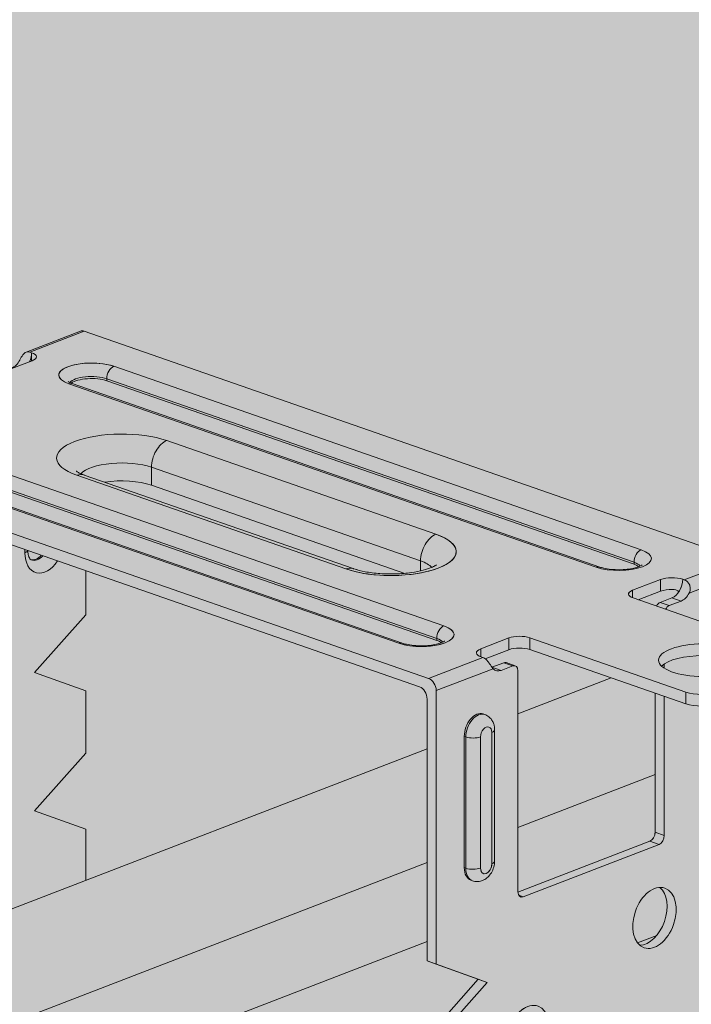
# Model space of a CAD drawing. Units: metres. Extents: x 1667 to 3932, y -471 to 5885.
# Drawn here: x 2201 to 2246, y 2212 to 2278 of the extents above; entities that cross this region are included whole.
import ezdxf

# ---------------------------------------------------------------- set-up
doc = ezdxf.new("R2010")
doc.units = ezdxf.units.M
doc.layers.add('Rigips Profile 2', color=5, linetype='Continuous')
doc.layers.add('Rigips Schr Profile Abhänger', color=7, linetype='Continuous', lineweight=0, true_color=0x84b3c8)
doc.layers.add('Rigips Schr Profile PS', color=7, linetype='Continuous', true_color=0xd5e5ec)
doc.layers.add('Rigips Schr RB FH', color=7, linetype='Continuous', true_color=0xdedede)

# ---------------------------------------------------------------- blocks, each defined once
blk = doc.blocks.new('Perspektive')
at = {"layer": 'Rigips Profile 2', "linetype": 'Continuous', "lineweight": 0, "extrusion": (-5.55112e-17, 0.930502, 0.366287)}
for p, q in [((-268.841, 978.663), (-272.494, 977.254)), ((-272.24, 977.254), (-268.589, 978.661)), ((-224.516, 963.323), (-268.589, 978.661)), ((-272.24, 977.254), (-272.133, 977.217)), ((-272.133, 976.658), (-272.133, 977.217)), ((-272.095, 976.673), (-273.989, 975.943)), ((-231.064, 963.935), (-266.587, 976.297)), ((-269.618, 975.129), (-234.095, 962.766)), ((-233.864, 962.776), (-269.388, 975.138)), ((-267.069, 975.46), (-231.546, 963.097)), ((-267.069, 975.323), (-267.069, 975.46)), ((-231.546, 962.961), (-267.069, 975.323)), ((-244.358, 958.81), (-279.881, 971.172)), ((-244.895, 964.984), (-263.019, 971.291)), ((-289.459, 970.615), (-245.386, 955.277)), ((-282.911, 970.004), (-247.388, 957.641)), ((-247.158, 957.651), (-282.681, 970.013)), ((-280.363, 970.335), (-244.84, 957.972)), ((-244.84, 957.836), (-280.363, 970.198)), ((-246, 954.703), (-288.845, 969.613)), ((-264.052, 969.497), (-245.928, 963.19)), ((-264.052, 968.287), (-264.052, 969.497)), ((-269.08, 968.954), (-250.956, 962.647)), ((-250.463, 962.668), (-268.587, 968.975)), ((-264.052, 968.287), (-246.992, 962.35)), ((-272.581, 963.953), (-272.581, 963.738)), ((-245.928, 962.515), (-245.928, 963.19)), ((-224.516, 963.323), (-228.166, 961.916)), ((-268.483, 959.549), (-268.483, 962.527)), ((-231.546, 962.961), (-231.546, 963.097)), ((-227.843, 961.017), (-224.008, 962.495)), ((-231.652, 961.209), (-229.757, 961.939)), ((-229.757, 961.151), (-229.757, 961.939)), ((-228.273, 961.953), (-228.166, 961.916)), ((-231.652, 960.704), (-231.652, 961.209)), ((-229.757, 961.151), (-231.266, 960.569)), ((-221.103, 957.033), (-231.615, 960.691)), ((-229.788, 960.392), (-228.996, 960.697)), ((-228.382, 960.483), (-229.174, 960.178)), ((-228.996, 960.697), (-228.382, 960.483)), ((-229.788, 960.392), (-229.174, 960.178)), ((-268.483, 959.549), (-271.927, 955.662)), ((-244.84, 957.836), (-244.84, 957.972)), ((-241.88, 957.265), (-239.986, 957.996)), ((-239.986, 957.207), (-239.986, 957.996)), ((-238.572, 957.221), (-238.572, 958.009)), ((-238.572, 958.009), (-228.06, 954.351)), ((-241.88, 956.736), (-241.88, 957.265)), ((-239.986, 957.207), (-241.574, 956.595)), ((-228.06, 953.562), (-238.572, 957.221)), ((-241.736, 956.685), (-245.386, 955.277)), ((-241.736, 956.685), (-241.842, 956.722)), ((-244.879, 954.449), (-241.044, 955.928)), ((-241.119, 956.023), (-240.327, 956.329)), ((-241.119, 956.023), (-240.505, 955.81)), ((-239.713, 956.115), (-240.505, 955.81)), ((-240.327, 956.329), (-239.713, 956.115)), ((-239.548, 956.122), (-240.162, 956.336)), ((-229.519, 956.248), (-229.519, 955.962)), ((-271.927, 955.662), (-268.483, 954.431)), ((-239.368, 940.895), (-239.368, 955.783)), ((-233.095, 955.315), (-239.368, 952.896)), ((-268.483, 954.431), (-268.483, 950.244)), ((-245.493, 936.239), (-245.493, 953.875)), ((-244.879, 936.025), (-244.879, 954.449)), ((-230.133, 944.906), (-230.133, 954.284)), ((-229.519, 954.07), (-229.519, 944.692)), ((-228.06, 953.562), (-228.06, 954.351)), ((-241.606, 952.84), (-241.713, 952.877)), ((-242.984, 951.364), (-242.878, 951.327)), ((-242.984, 942.525), (-242.984, 951.364)), ((-242.878, 951.327), (-242.878, 942.488)), ((-241.888, 942.497), (-241.888, 951.337)), ((-241.131, 951.629), (-241.131, 942.789)), ((-240.938, 942.966), (-240.938, 951.805)), ((-245.493, 950.535), (-390.871, 894.488)), ((-268.483, 950.244), (-271.927, 946.357)), ((-239.368, 945.23), (-230.133, 948.791)), ((-271.927, 946.357), (-268.483, 945.126)), ((-268.483, 945.126), (-268.483, 941.672)), ((-230.133, 944.906), (-229.519, 944.692)), ((-239.368, 940.88), (-230.477, 944.308)), ((-229.863, 944.094), (-239.024, 940.562)), ((-230.477, 944.308), (-229.863, 944.094)), ((-386.34, 888.569), (-245.493, 942.869)), ((-242.984, 942.525), (-242.878, 942.488)), ((-242.428, 941.639), (-242.534, 941.676)), ((-239.313, 940.663), (-239.024, 940.562)), ((-230.023, 937.958), (-231.316, 937.459)), ((-245.493, 937.547), (-272.225, 927.241)), ((-245.493, 936.239), (-244.879, 936.025)), ((-245.493, 936.239), (-242.049, 935.008)), ((-244.879, 936.025), (-241.435, 934.794)), ((-242.049, 935.008), (-245.493, 931.121)), ((-241.435, 934.794), (-244.879, 930.907)), ((-242.049, 935.008), (-241.435, 934.794))]:
    blk.add_line(p, q, dxfattribs=at)
at = {"layer": 'Rigips Profile 2', "linetype": 'Continuous', "lineweight": 0}
for centre, major_axis, ratio, start_param, end_param in [((-268.589, 978.01), (-0.252, 0.653), 0.674579, 5.763983, 6.283185), ((-272.856, 976.938), (0.345, 0.992), 0.640919, 4.601495, 5.209831), ((-272.856, 976.938), (-1.05, 0), 0.366287, 2.381776, 3.952573), ((-268.102, 975.713), (-2.2, 0), 0.366287, 3.952573, 7.094165), ((-266.587, 975.646), (0.23, 0.661), 0.640919, 0.497442, 2.068239), ((-269.618, 974.477), (0.23, 0.661), 0.640919, 0, 0.497442), ((-268.102, 975.061), (-1.5, 0), 0.366287, 3.952573, 6.019456), ((-268.102, 974.925), (1.5, 0), 0.366287, 0.81098, 2.693154), ((-266.05, 970.123), (-4.4, 0), 0.366287, 3.952573, 7.094165), ((-263.019, 969.895), (0.493, 1.417), 0.640919, 0.497442, 2.068239), ((-266.05, 968.727), (-2.9, 0), 0.366287, 3.952573, 5.96535), ((-269.08, 967.559), (0.493, 1.417), 0.640919, 0, 0.497442), ((-266.05, 967.517), (2.9, 0), 0.366287, 0.81098, 1.978657), ((-247.926, 963.815), (4.4, 0), 0.366287, 3.952573, 7.094165), ((-244.895, 963.588), (0.493, 1.417), 0.640919, 0.497442, 2.068239), ((-273.088, 963.914), (0.7, 0), 0.366287, 5.523369, 6.17754), ((-232.579, 963.35), (2.2, 0), 0.366287, 3.952573, 7.094165), ((-231.064, 963.283), (0.23, 0.661), 0.640919, 0.497442, 2.068239), ((-271.238, 964.256), (-0.641, -1.842), 0.640919, 5.209831, 7.471799), ((-271.852, 964.469), (0.411, 1.181), 0.640919, 3.238048, 4.091454), ((-271.745, 964.432), (-0.411, -1.181), 0.640919, 0, 0.949861), ((-247.926, 962.42), (2.9, 0), 0.366287, 0.317835, 0.81098), ((-250.956, 961.251), (0.493, 1.417), 0.640919, 0, 0.497442), ((-234.095, 962.115), (0.23, 0.661), 0.640919, 0, 0.497442), ((-232.579, 962.699), (1.5, 0), 0.366287, 0.263729, 0.81098), ((-232.579, 962.562), (1.5, 0), 0.366287, 0.448439, 0.81098), ((-228.996, 961.674), (-1.05, 0), 0.366287, 3.952573, 5.523369), ((-228.996, 961.674), (-0.345, -0.992), 0.640919, 0.497442, 2.068239), ((-230.927, 960.956), (-1, 0), 0.366287, 5.523369, 7.094165), ((-228.996, 960.886), (1.05, 0), 0.366287, 1.540708, 2.381776), ((-228.382, 961.46), (0.345, 0.992), 0.640919, 3.639035, 4.480104), ((-229.788, 959.926), (0.164, 0.472), 0.640919, 0.497442, 1.325375), ((-229.174, 959.713), (-0.164, -0.472), 0.640919, 3.639035, 4.466968), ((-245.873, 958.225), (2.2, 0), 0.366287, 3.952573, 7.094165), ((-244.358, 958.158), (0.23, 0.661), 0.640919, 0.497442, 2.068239), ((-245.873, 957.574), (1.5, 0), 0.366287, 0.263729, 0.81098), ((-245.873, 957.437), (-1.5, 0), 0.366287, 3.590031, 3.952573), ((-239.261, 957.743), (-1, 0), 0.366287, 3.952573, 5.523369), ((-247.388, 956.99), (0.23, 0.661), 0.640919, 0, 0.497442), ((-241.119, 957), (-1.05, 0), 0.366287, 5.523369, 7.094165), ((-239.261, 956.955), (1, 0), 0.366287, 0.81098, 2.381776), ((-226.902, 955.711), (3, 0), 0.366287, 0.366783, 2.774809), ((-241.119, 957), (-0.345, -0.992), 0.640919, 0.496549, 0.497442), ((-240.505, 956.787), (0.345, 0.992), 0.640919, 2.797966, 3.639035), ((-240.327, 955.864), (0.164, 0.472), 0.640919, 0, 0.497442), ((-239.713, 955.65), (-0.164, -0.472), 0.640919, 2.068239, 3.639035), ((-245.386, 954.626), (0.252, -0.653), 0.674579, 1.051594, 2.62239), ((-246, 954.051), (-0.252, 0.653), 0.674579, 4.193187, 5.763983), ((-227.027, 954.749), (1.5, 0), 0.366287, 3.952573, 5.523369), ((-227.027, 953.961), (-1.5, 0), 0.366287, 0.81098, 2.381776), ((-242.123, 951.696), (0.411, 1.181), 0.640919, 0, 2.068239), ((-242.017, 951.659), (0.411, 1.181), 0.640919, 0, 2.068239), ((-241.509, 951.483), (0.181, 0.519), 0.640919, 5.209831, 8.351424), ((-242.396, 951.513), (0.7, 0), 0.366287, 3.952573, 5.523369), ((-241.638, 951.805), (0.7, 0), 0.366287, 5.523369, 6.283185), ((-230.477, 944.773), (-0.164, -0.472), 0.640919, 0.497442, 2.068239), ((-229.863, 944.559), (0.164, 0.472), 0.640919, 3.639035, 5.209831), ((-241.509, 942.643), (-0.181, -0.519), 0.640919, 5.209831, 8.351424), ((-241.638, 942.966), (0.7, 0), 0.366287, 5.523369, 6.283185), ((-242.123, 942.857), (0.411, 1.181), 0.640919, 2.068239, 3.141593), ((-242.396, 942.673), (0.7, 0), 0.366287, 3.952573, 5.523369), ((-242.017, 942.819), (-0.411, -1.181), 0.640919, 5.209831, 6.283185), ((-239.024, 941.027), (0.164, 0.472), 0.640919, 2.068239, 3.639035), ((-230.787, 939.349), (-0.698, -2.007), 0.640919, 0.241015, 2.900578)]:
    blk.add_ellipse(centre, major_axis=major_axis, ratio=ratio, start_param=start_param, end_param=end_param, dxfattribs=at)
for centre, major_axis, ratio in [((-226.902, 956.499), (-3, 0), 0.366287), ((-230.173, 939.136), (0.698, 2.007), 0.640919), ((-238.714, 931.19), (0.698, 2.007), 0.640919)]:
    blk.add_ellipse(centre, major_axis=major_axis, ratio=ratio, dxfattribs=at)
for points, knots in [([(-272.931, 976.708), (-272.927, 976.716), (-272.923, 976.724), (-272.89, 976.787), (-272.858, 976.848), (-272.79, 976.964), (-272.755, 977.019), (-272.689, 977.107), (-272.653, 977.148), (-272.577, 977.213), (-272.537, 977.237), (-272.46, 977.268), (-272.417, 977.277), (-272.328, 977.277), (-272.282, 977.268), (-272.24, 977.254)], [2.168307, 2.168307, 2.168307, 2.168307, 2.195419, 2.195419, 2.384096, 2.384096, 2.572774, 2.572774, 2.747333, 2.747333, 2.921891, 2.921891, 3.097358, 3.097358, 3.272826, 3.272826, 3.272826, 3.272826]), ([(-269.388, 975.138), (-269.452, 975.161), (-269.507, 975.184), (-269.595, 975.226), (-269.628, 975.246), (-269.665, 975.272), (-269.673, 975.279), (-269.673, 975.279)], [3.1415927, 3.1415927, 3.1415927, 3.1415927, 3.3037887, 3.3037887, 3.4659847, 3.4659847, 3.5978894, 3.5978894, 3.5978894, 3.5978894]), ([(-269.122, 969.235), (-269.122, 969.235), (-269.112, 969.225), (-269.057, 969.187), (-268.998, 969.151), (-268.834, 969.07), (-268.73, 969.026), (-268.6, 968.98), (-268.594, 968.978), (-268.587, 968.975)], [2.7047727, 2.7047727, 2.7047727, 2.7047727, 2.8088003, 2.8088003, 2.9709963, 2.9709963, 3.1331923, 3.1331923, 3.1415927, 3.1415927, 3.1415927, 3.1415927]), ([(-272.156, 963.252), (-272.167, 963.255), (-272.177, 963.261), (-272.207, 963.284), (-272.226, 963.303), (-272.269, 963.363), (-272.293, 963.406), (-272.336, 963.515), (-272.354, 963.582), (-272.38, 963.727), (-272.387, 963.804), (-272.388, 963.886)], [2.068239, 2.068239, 2.068239, 2.068239, 2.28291, 2.28291, 2.49758, 2.49758, 2.712251, 2.712251, 2.926922, 2.926922, 3.119469, 3.119469, 3.119469, 3.119469]), ([(-244.853, 962.928), (-244.853, 962.928), (-244.853, 962.927), (-244.858, 962.924), (-244.886, 962.9), (-245, 962.831), (-245.094, 962.783), (-245.358, 962.674), (-245.54, 962.614), (-245.988, 962.496), (-246.264, 962.442), (-246.88, 962.355), (-247.225, 962.326), (-247.939, 962.302), (-248.308, 962.309), (-249.016, 962.359), (-249.355, 962.403), (-249.951, 962.515), (-250.212, 962.583), (-250.437, 962.659), (-250.45, 962.663), (-250.463, 962.668)], [1.18514, 1.18514, 1.18514, 1.18514, 1.19798, 1.19798, 1.356049, 1.356049, 1.540691, 1.540691, 1.761878, 1.761878, 2.015842, 2.015842, 2.290911, 2.290911, 2.57491, 2.57491, 2.856943, 2.856943, 3.124775, 3.124775, 3.141593, 3.141593, 3.141593, 3.141593]), ([(-231.008, 962.917), (-231.008, 962.917), (-231.01, 962.916), (-231.021, 962.906), (-231.044, 962.889), (-231.12, 962.846), (-231.18, 962.818), (-231.34, 962.758), (-231.446, 962.727), (-231.701, 962.668), (-231.853, 962.642), (-232.185, 962.605), (-232.367, 962.594), (-232.735, 962.592), (-232.921, 962.601), (-233.272, 962.637), (-233.436, 962.663), (-233.687, 962.72), (-233.783, 962.748), (-233.864, 962.776)], [1.165663, 1.165663, 1.165663, 1.165663, 1.220851, 1.220851, 1.388148, 1.388148, 1.586039, 1.586039, 1.820684, 1.820684, 2.084866, 2.084866, 2.366131, 2.366131, 2.653078, 2.653078, 2.935319, 2.935319, 3.141593, 3.141593, 3.141593, 3.141593]), ([(-228.166, 961.916), (-228.105, 961.894), (-228.039, 961.856), (-227.919, 961.751), (-227.866, 961.683), (-227.789, 961.532), (-227.763, 961.437), (-227.76, 961.245), (-227.783, 961.147), (-227.827, 961.048), (-227.835, 961.032), (-227.843, 961.017)], [3.295515, 3.295515, 3.295515, 3.295515, 3.550608, 3.550608, 3.805701, 3.805701, 4.084526, 4.084526, 4.363351, 4.363351, 4.416124, 4.416124, 4.416124, 4.416124]), ([(-228.524, 961.115), (-228.539, 961.128), (-228.553, 961.139), (-228.618, 961.186), (-228.679, 961.217), (-228.807, 961.257), (-228.875, 961.267), (-228.946, 961.27), (-228.956, 961.27), (-228.965, 961.27)], [2.8205244, 2.8205244, 2.8205244, 2.8205244, 2.875558, 2.875558, 3.0642358, 3.0642358, 3.2529136, 3.2529136, 3.280025, 3.280025, 3.280025, 3.280025]), ([(-244.302, 957.792), (-244.302, 957.792), (-244.303, 957.791), (-244.315, 957.781), (-244.337, 957.764), (-244.414, 957.721), (-244.473, 957.693), (-244.633, 957.633), (-244.739, 957.602), (-244.994, 957.543), (-245.146, 957.517), (-245.479, 957.48), (-245.66, 957.469), (-246.028, 957.467), (-246.215, 957.476), (-246.565, 957.512), (-246.73, 957.538), (-246.981, 957.595), (-247.077, 957.623), (-247.158, 957.651)], [1.165663, 1.165663, 1.165663, 1.165663, 1.220851, 1.220851, 1.388148, 1.388148, 1.586039, 1.586039, 1.820684, 1.820684, 2.084866, 2.084866, 2.366131, 2.366131, 2.653078, 2.653078, 2.935319, 2.935319, 3.141593, 3.141593, 3.141593, 3.141593]), ([(-241.044, 955.928), (-241.048, 955.932), (-241.052, 955.937), (-241.085, 955.976), (-241.118, 956.019), (-241.185, 956.117), (-241.22, 956.171), (-241.287, 956.269), (-241.323, 956.321), (-241.398, 956.421), (-241.438, 956.468), (-241.515, 956.547), (-241.558, 956.585), (-241.647, 956.646), (-241.693, 956.67), (-241.736, 956.685)], [2.168307, 2.168307, 2.168307, 2.168307, 2.195419, 2.195419, 2.384096, 2.384096, 2.572774, 2.572774, 2.747333, 2.747333, 2.921891, 2.921891, 3.097358, 3.097358, 3.272826, 3.272826, 3.272826, 3.272826]), ([(-240.938, 951.805), (-240.938, 951.879), (-240.944, 951.954), (-240.97, 952.105), (-240.99, 952.182), (-241.05, 952.336), (-241.09, 952.413), (-241.195, 952.562), (-241.26, 952.633), (-241.417, 952.755), (-241.508, 952.806), (-241.606, 952.84)], [0, 0, 0, 0, 0.214671, 0.214671, 0.429342, 0.429342, 0.644012, 0.644012, 0.858683, 0.858683, 1.073354, 1.073354, 1.073354, 1.073354]), ([(-242.428, 941.639), (-242.331, 941.605), (-242.228, 941.588), (-242.023, 941.586), (-241.923, 941.603), (-241.722, 941.665), (-241.627, 941.714), (-241.437, 941.843), (-241.35, 941.927), (-241.188, 942.125), (-241.119, 942.241), (-241.011, 942.49), (-240.972, 942.624), (-240.943, 942.828), (-240.938, 942.896), (-240.938, 942.966)], [4.214947, 4.214947, 4.214947, 4.214947, 4.428619, 4.428619, 4.656295, 4.656295, 4.926655, 4.926655, 5.266855, 5.266855, 5.668076, 5.668076, 6.081724, 6.081724, 6.283185, 6.283185, 6.283185, 6.283185])]:
    blk.add_open_spline(points, degree=3, knots=knots, dxfattribs=at)
blk = doc.blocks.new('Schr Profile')
at = {"layer": 'Rigips Schr Profile PS'}
h = blk.add_hatch(color=256, dxfattribs=at)
h.dxf.hatch_style = 1
h.paths.add_polyline_path([(-698.936, 294.876), (11.802, 568.883), (29.123, 562.855), (29.15, 562.582), (29.001, 559.805), (29.147, 557.028), (29.001, 554.232), (29.001, 551.468), (29.078, 551.188), (29.291, 550.995), (36.189, 548.594), (52.278, 554.796), (71.945, 547.952), (71.919, 547.698), (72.063, 544.906), (71.919, 542.115), (72.064, 539.273), (72.064, 536.481), (71.983, 536.082), (71.698, 535.801), (-656.351, 255.12), (-656.703, 255.12), (-677.222, 262.261), (-677.623, 262.662), (-677.667, 262.684), (-677.891, 262.744), (-677.919, 262.744), (-678.247, 262.618), (-698.758, 269.756), (-699.29, 270.239), (-699.483, 270.939), (-699.483, 273.73), (-699.338, 276.471), (-699.483, 279.263), (-699.338, 282.054), (-699.483, 284.846), (-699.338, 287.637), (-699.483, 290.479), (-699.483, 293.855), (-699.288, 294.586)])

msp = doc.modelspace()

# ---------------------------------------------------------------- hatches: boundary and pattern name
at = {"layer": 'Rigips Schr Profile Abhänger'}
h = msp.add_hatch(color=256, dxfattribs=at)
h.dxf.hatch_style = 1
h.paths.add_polyline_path([(2249.613, 2217.272), (2249.613, 2213.091), (2246.169, 2209.198), (2249.613, 2207.967), (2249.613, 2203.789), (2246.169, 2199.893), (2249.613, 2198.661), (2249.613, 2194.474), (2246.169, 2190.588), (2249.613, 2189.356), (2249.613, 2185.169), (2246.169, 2181.283), (2249.613, 2180.051), (2228.742, 2172.005), (2228.128, 2172.219), (2231.572, 2176.106), (2228.742, 2177.123), (2228.128, 2177.337), (2228.128, 2181.524), (2231.572, 2185.411), (2228.742, 2186.428), (2228.128, 2186.642), (2228.128, 2190.829), (2231.572, 2194.716), (2228.128, 2195.947), (2228.128, 2200.134), (2231.576, 2204.025), (2228.128, 2205.252), (2228.128, 2209.439), (2231.576, 2213.33), (2228.128, 2214.557), (2228.128, 2232.193), (2228.001, 2232.669), (2227.669, 2233.001), (2227.519, 2233.041), (2205.138, 2240.845), (2205.138, 2237.867), (2201.695, 2233.98), (2205.138, 2232.749), (2205.138, 2228.562), (2201.695, 2224.675), (2205.138, 2223.444), (2205.138, 2219.99), (2183.654, 2211.707), (2183.654, 2215.612), (2187.098, 2219.498), (2183.654, 2220.729), (2183.654, 2224.917), (2187.098, 2228.803), (2183.654, 2230.034), (2183.654, 2248.458), (2183.781, 2248.845), (2183.91, 2248.935), (2187.563, 2250.343), (2187.812, 2250.341), (2188.231, 2250.228), (2188.662, 2250.198), (2189.403, 2250.317), (2190.912, 2250.899), (2190.646, 2250.991), (2180.749, 2254.436), (2180.458, 2254.576), (2180.317, 2254.717), (2180.282, 2254.834), (2180.282, 2255.622), (2180.411, 2255.844), (2180.695, 2256), (2185.585, 2257.886), (2186.017, 2258.002), (2186.644, 2258.057), (2187.706, 2257.906), (2198.218, 2254.247), (2198.424, 2254.192), (2198.926, 2254.147), (2199.354, 2254.185), (2200.151, 2254.493), (2200.352, 2254.609), (2200.542, 2254.799), (2200.946, 2255.439), (2201.002, 2255.495), (2201.127, 2255.572), (2204.78, 2256.981), (2204.906, 2257.003), (2205.032, 2256.979), (2249.105, 2241.641), (2249.478, 2241.303), (2249.613, 2240.813), (2249.613, 2236.362), (2252.518, 2235.351), (2252.908, 2235.125), (2252.984, 2234.952), (2252.984, 2234.164), (2252.832, 2233.923), (2252.572, 2233.786), (2249.613, 2232.645), (2249.613, 2222.389), (2246.169, 2218.503)])
h.paths.add_polyline_path([(2189.779, 2234.69), (2189.779, 2246.19), (2199.014, 2242.976), (2199.014, 2238.701), (2198.924, 2238.353), (2198.67, 2238.103)], flags=16)
h.paths.add_polyline_path([(2232.047, 2234.913), (2233.635, 2235.526), (2233.923, 2235.603), (2234.341, 2235.639), (2234.831, 2235.639), (2235.049, 2235.539), (2243.488, 2232.602), (2243.488, 2223.224), (2243.398, 2222.875), (2243.152, 2222.629), (2234.253, 2219.198), (2234.253, 2234.101), (2234.186, 2234.35), (2234.073, 2234.44), (2233.459, 2234.654), (2233.387, 2234.665), (2233.343, 2234.665), (2233.294, 2234.647), (2232.502, 2234.341), (2232.276, 2234.669)], flags=16)
edge = h.paths.add_edge_path(flags=16)
edge.add_ellipse((2198.974, 2232.931), major_axis=(0.698, 2.007), ratio=0.640919, start_angle=0, end_angle=360)
edge = h.paths.add_edge_path(flags=16)
edge.add_ellipse((2198.974, 2223.626), major_axis=(0.698, 2.007), ratio=0.640919, start_angle=0, end_angle=360)
edge = h.paths.add_edge_path(flags=16)
edge.add_ellipse((2190.433, 2224.986), major_axis=(0.698, 2.007), ratio=0.640919, start_angle=0, end_angle=360)
edge = h.paths.add_edge_path(flags=16)
edge.add_ellipse((2243.448, 2189.539), major_axis=(0.698, 2.007), ratio=0.640919, start_angle=0, end_angle=360)
edge = h.paths.add_edge_path(flags=16)
edge.add_ellipse((2234.907, 2200.204), major_axis=(0.698, 2.007), ratio=0.640919, start_angle=0, end_angle=360)
edge = h.paths.add_edge_path(flags=16)
edge.add_ellipse((2234.907, 2209.509), major_axis=(0.698, 2.007), ratio=0.640919, start_angle=0, end_angle=360)
edge = h.paths.add_edge_path(flags=16)
edge.add_ellipse((2243.448, 2217.454), major_axis=(0.698, 2.007), ratio=0.640919, start_angle=0, end_angle=360)
edge = h.paths.add_edge_path(flags=16)
edge.add_ellipse((2243.448, 2208.149), major_axis=(0.698, 2.007), ratio=0.640919, start_angle=0, end_angle=360)
edge = h.paths.add_edge_path(flags=16)
edge.add_ellipse((2243.448, 2198.844), major_axis=(0.698, 2.007), ratio=0.640919, start_angle=0, end_angle=360)
edge = h.paths.add_edge_path(flags=16)
edge.add_ellipse((2234.907, 2190.898), major_axis=(0.698, 2.007), ratio=0.640919, start_angle=0, end_angle=360)
edge = h.paths.add_edge_path(flags=16)
edge.add_ellipse((2243.448, 2180.234), major_axis=(0.698, 2.007), ratio=0.640919, start_angle=0, end_angle=360)
edge = h.paths.add_edge_path(flags=0)
edge.add_ellipse((2234.293, 2200.417), major_axis=(-0.698, -2.007), ratio=0.640919, start_angle=13.80915, end_angle=166.19085)
edge.add_line((2234.687, 2198.665), (2233.915, 2198.367))
at = {"layer": 'Rigips Schr RB FH'}
h = msp.add_hatch(color=256, dxfattribs=at)
h.dxf.hatch_style = 1
h.paths.add_polyline_path([(3509.069, 2184.405), (3510.502, 2183.907), (2781.686, 1902.93), (1741.913, 2264.782), (1742.779, 2265.116), (1764.24, 2257.647), (1792.276, 2268.456), (2543.935, 2507.145), (3491.16, 2177.501)])

# ---------------------------------------------------------------- linework, layer by layer
at = {"layer": 'Rigips Profile 2', "linetype": 'Continuous', "lineweight": 0, "extrusion": (-5.55112e-17, 0.930502, 0.366287)}
for p, q in [((2204.78, 2256.981), (2201.127, 2255.572)), ((2201.381, 2255.572), (2205.032, 2256.979)), ((2249.105, 2241.641), (2205.032, 2256.979)), ((2201.381, 2255.572), (2201.488, 2255.535)), ((2201.488, 2254.976), (2201.488, 2255.535)), ((2201.526, 2254.991), (2199.632, 2254.261)), ((2242.557, 2242.253), (2207.034, 2254.615)), ((2204.003, 2253.447), (2239.527, 2241.084)), ((2239.757, 2241.094), (2204.233, 2253.456)), ((2206.552, 2253.778), (2242.075, 2241.415)), ((2206.552, 2253.641), (2206.552, 2253.778)), ((2242.075, 2241.279), (2206.552, 2253.641)), ((2229.264, 2237.128), (2193.74, 2249.49)), ((2228.726, 2243.302), (2210.602, 2249.609)), ((2184.162, 2248.933), (2228.235, 2233.595)), ((2193.258, 2248.653), (2228.781, 2236.29)), ((2190.71, 2248.322), (2226.233, 2235.959)), ((2226.463, 2235.969), (2190.94, 2248.331)), ((2228.781, 2236.154), (2193.258, 2248.516)), ((2227.621, 2233.021), (2184.776, 2247.931)), ((2209.569, 2247.815), (2227.693, 2241.508)), ((2209.569, 2246.606), (2209.569, 2247.815)), ((2204.541, 2247.272), (2222.665, 2240.965)), ((2223.158, 2240.986), (2205.034, 2247.293)), ((2209.569, 2246.606), (2226.629, 2240.668)), ((2201.04, 2242.271), (2201.04, 2242.056)), ((2227.693, 2240.833), (2227.693, 2241.508)), ((2242.075, 2241.279), (2242.075, 2241.415)), ((2249.105, 2241.641), (2245.455, 2240.234)), ((2205.138, 2237.867), (2205.138, 2240.845)), ((2245.778, 2239.335), (2249.613, 2240.813)), ((2241.97, 2239.527), (2243.864, 2240.257)), ((2243.864, 2239.469), (2243.864, 2240.257)), ((2245.348, 2240.271), (2245.455, 2240.234)), ((2241.97, 2239.022), (2241.97, 2239.527)), ((2243.864, 2239.469), (2242.355, 2238.887)), ((2252.518, 2235.351), (2242.006, 2239.009)), ((2243.833, 2238.71), (2244.625, 2239.015)), ((2243.833, 2238.71), (2244.447, 2238.496)), ((2245.239, 2238.801), (2244.447, 2238.496)), ((2244.625, 2239.015), (2245.239, 2238.801)), ((2205.138, 2237.867), (2201.695, 2233.98)), ((2228.781, 2236.154), (2228.781, 2236.29)), ((2231.741, 2235.583), (2233.635, 2236.314)), ((2233.635, 2235.526), (2233.635, 2236.314)), ((2235.049, 2235.539), (2235.049, 2236.327)), ((2235.049, 2236.327), (2245.561, 2232.669)), ((2231.741, 2235.054), (2231.741, 2235.583)), ((2233.635, 2235.526), (2232.047, 2234.913)), ((2245.561, 2231.88), (2235.049, 2235.539)), ((2231.886, 2235.003), (2228.235, 2233.595)), ((2231.886, 2235.003), (2231.779, 2235.04)), ((2228.742, 2232.767), (2232.577, 2234.246)), ((2232.502, 2234.341), (2233.294, 2234.647)), ((2232.502, 2234.341), (2233.116, 2234.128)), ((2233.908, 2234.433), (2233.116, 2234.128)), ((2233.294, 2234.647), (2233.908, 2234.433)), ((2234.073, 2234.44), (2233.459, 2234.654)), ((2234.253, 2219.213), (2234.253, 2234.101)), ((2244.102, 2234.566), (2244.102, 2234.28)), ((2201.695, 2233.98), (2205.138, 2232.749)), ((2240.526, 2233.633), (2234.253, 2231.214)), ((2205.138, 2232.749), (2205.138, 2228.562)), ((2228.742, 2214.343), (2228.742, 2232.767)), ((2228.128, 2214.557), (2228.128, 2232.193)), ((2243.488, 2223.224), (2243.488, 2232.602)), ((2244.102, 2232.388), (2244.102, 2223.01)), ((2245.561, 2231.88), (2245.561, 2232.669)), ((2232.015, 2231.158), (2231.908, 2231.195)), ((2232.683, 2221.284), (2232.683, 2230.123)), ((2230.637, 2229.682), (2230.743, 2229.645)), ((2230.637, 2220.843), (2230.637, 2229.682)), ((2230.743, 2229.645), (2230.743, 2220.806)), ((2231.733, 2220.815), (2231.733, 2229.655)), ((2232.491, 2229.947), (2232.491, 2221.107)), ((2228.128, 2228.853), (2082.75, 2172.806)), ((2205.138, 2228.562), (2201.695, 2224.675)), ((2234.253, 2223.548), (2243.488, 2227.109)), ((2201.695, 2224.675), (2205.138, 2223.444)), ((2205.138, 2223.444), (2205.138, 2219.99)), ((2243.488, 2223.224), (2244.102, 2223.01)), ((2234.253, 2219.198), (2243.144, 2222.626)), ((2243.758, 2222.412), (2234.597, 2218.88)), ((2243.144, 2222.626), (2243.758, 2222.412)), ((2087.281, 2166.887), (2228.128, 2221.187)), ((2230.637, 2220.843), (2230.743, 2220.806)), ((2231.193, 2219.957), (2231.087, 2219.994)), ((2234.308, 2218.981), (2234.597, 2218.88)), ((2243.598, 2216.276), (2242.306, 2215.777)), ((2228.128, 2215.865), (2201.396, 2205.559)), ((2228.128, 2214.557), (2228.742, 2214.343)), ((2228.128, 2214.557), (2231.572, 2213.326)), ((2228.742, 2214.343), (2232.186, 2213.112)), ((2231.572, 2213.326), (2228.128, 2209.439)), ((2232.186, 2213.112), (2228.742, 2209.226)), ((2231.572, 2213.326), (2232.186, 2213.112))]:
    msp.add_line(p, q, dxfattribs=at)
at = {"layer": 'Rigips Profile 2', "linetype": 'Continuous', "lineweight": 0}
for centre, major_axis, ratio, start_param, end_param in [((2205.032, 2256.328), (-0.252, 0.653), 0.674579, -0.519202, 0), ((2200.765, 2255.256), (0.345, 0.992), 0.640919, 4.601495, 5.209831), ((2200.765, 2255.256), (-1.05, 0), 0.366287, 2.381776, 3.952573), ((2200.151, 2255.47), (0.345, 0.992), 0.640919, 3.639035, 4.480104), ((2205.519, 2254.031), (2.2, 0), 0.366287, 0.81098, 3.952573), ((2207.034, 2253.964), (0.23, 0.661), 0.640919, 0.497442, 2.068239), ((2205.519, 2253.38), (-1.5, 0), 0.366287, 3.952573, 6.019456), ((2204.003, 2252.795), (0.23, 0.661), 0.640919, 0, 0.497442), ((2205.519, 2253.243), (-1.5, 0), 0.366287, 3.952573, 5.834747), ((2207.571, 2248.441), (-4.4, 0), 0.366287, 3.952573, 7.094165), ((2210.602, 2248.214), (0.493, 1.417), 0.640919, 0.497442, 2.068239), ((2207.571, 2247.045), (-2.9, 0), 0.366287, 3.952573, 5.96535), ((2204.541, 2245.877), (0.493, 1.417), 0.640919, 0, 0.497442), ((2207.571, 2245.835), (-2.9, 0), 0.366287, 3.952573, 5.12025), ((2225.695, 2242.134), (-4.4, 0), 0.366287, 0.81098, 3.952573), ((2228.726, 2241.906), (0.493, 1.417), 0.640919, 0.497442, 2.068239), ((2200.533, 2242.233), (-0.7, 0), 0.366287, 2.381776, 3.035948), ((2202.383, 2242.574), (0.641, 1.842), 0.640919, 2.068239, 4.330207), ((2241.042, 2241.668), (2.2, 0), 0.366287, 3.952573, 7.094165), ((2242.557, 2241.601), (0.23, 0.661), 0.640919, 0.497442, 2.068239), ((2201.769, 2242.787), (0.411, 1.181), 0.640919, 3.238048, 4.091454), ((2201.876, 2242.75), (0.411, 1.181), 0.640919, 3.141593, 4.091454), ((2225.695, 2240.738), (2.9, 0), 0.366287, 0.317835, 0.81098), ((2241.042, 2241.017), (-1.5, 0), 0.366287, 3.405322, 3.952573), ((2222.665, 2239.569), (0.493, 1.417), 0.640919, 0, 0.497442), ((2239.527, 2240.433), (0.23, 0.661), 0.640919, 0, 0.497442), ((2241.042, 2240.88), (1.5, 0), 0.366287, 0.448439, 0.81098), ((2244.625, 2239.992), (1.05, 0), 0.366287, 0.81098, 2.381776), ((2244.625, 2239.992), (0.345, 0.992), 0.640919, 3.639035, 5.209831), ((2242.695, 2239.274), (1, 0), 0.366287, 2.381776, 3.952573), ((2244.625, 2239.204), (-1.05, 0), 0.366287, 4.6823, 5.523369), ((2243.833, 2238.244), (0.164, 0.472), 0.640919, 0.497442, 1.325375), ((2245.239, 2239.778), (0.345, 0.992), 0.640919, 3.639035, 4.480104), ((2244.447, 2238.031), (0.164, 0.472), 0.640919, 0.497442, 1.325375), ((2227.748, 2236.543), (-2.2, 0), 0.366287, 0.81098, 3.952573), ((2229.264, 2236.476), (0.23, 0.661), 0.640919, 0.497442, 2.068239), ((2227.748, 2235.892), (1.5, 0), 0.366287, 0.263729, 0.81098), ((2227.748, 2235.755), (-1.5, 0), 0.366287, 3.590031, 3.952573), ((2234.36, 2236.061), (1, 0), 0.366287, 0.81098, 2.381776), ((2226.233, 2235.308), (0.23, 0.661), 0.640919, 0, 0.497442), ((2232.502, 2235.318), (-1.05, 0), 0.366287, -0.759816, 0.81098), ((2234.36, 2235.273), (1, 0), 0.366287, 0.81098, 2.381776), ((2246.719, 2234.817), (3, 0), 0.366287, 3.141593, 9.424778), ((2246.719, 2234.029), (3, 0), 0.366287, 0.366783, 2.774809), ((2233.116, 2235.105), (0.345, 0.992), 0.640919, 2.797966, 3.639035), ((2233.294, 2234.182), (0.164, 0.472), 0.640919, 0, 0.497442), ((2233.908, 2233.968), (0.164, 0.472), 0.640919, -1.073354, 0.497442), ((2228.235, 2232.944), (-0.252, 0.653), 0.674579, 4.193187, 5.763983), ((2227.621, 2232.369), (-0.252, 0.653), 0.674579, 4.193187, 5.763983), ((2246.594, 2233.067), (-1.5, 0), 0.366287, 0.81098, 2.381776), ((2246.594, 2232.279), (-1.5, 0), 0.366287, 0.81098, 2.381776), ((2231.498, 2230.014), (0.411, 1.181), 0.640919, 0, 2.068239), ((2231.604, 2229.977), (0.411, 1.181), 0.640919, 0, 2.068239), ((2232.112, 2229.801), (0.181, 0.519), 0.640919, -1.073354, 2.068239), ((2231.983, 2230.123), (0.7, 0), 0.366287, -0.759816, 0), ((2231.225, 2229.831), (-0.7, 0), 0.366287, 0.81098, 2.381776), ((2243.144, 2223.091), (0.164, 0.472), 0.640919, 3.639035, 5.209831), ((2243.758, 2222.877), (0.164, 0.472), 0.640919, 3.639035, 5.209831), ((2231.498, 2221.175), (0.411, 1.181), 0.640919, 2.068239, 3.141593), ((2231.225, 2220.991), (-0.7, 0), 0.366287, 0.81098, 2.381776), ((2231.604, 2221.138), (0.411, 1.181), 0.640919, 2.068239, 3.141593), ((2232.112, 2220.961), (0.181, 0.519), 0.640919, 2.068239, 5.209831), ((2231.983, 2221.284), (0.7, 0), 0.366287, -0.759816, 0), ((2242.834, 2217.667), (0.698, 2.007), 0.640919, 3.382608, 6.04217), ((2234.597, 2219.345), (0.164, 0.472), 0.640919, 2.068239, 3.639035)]:
    msp.add_ellipse(centre, major_axis=major_axis, ratio=ratio, start_param=start_param, end_param=end_param, dxfattribs=at)
for centre in [(2243.448, 2217.454), (2234.907, 2209.509)]:
    msp.add_ellipse(centre, major_axis=(0.698, 2.007), ratio=0.640919, dxfattribs=at)
for points, knots in [([(2200.69, 2255.026), (2200.694, 2255.034), (2200.698, 2255.042), (2200.731, 2255.105), (2200.763, 2255.166), (2200.831, 2255.282), (2200.866, 2255.337), (2200.932, 2255.425), (2200.968, 2255.466), (2201.044, 2255.531), (2201.084, 2255.555), (2201.161, 2255.586), (2201.204, 2255.595), (2201.293, 2255.595), (2201.339, 2255.587), (2201.381, 2255.572)], [2.168307, 2.168307, 2.168307, 2.168307, 2.195419, 2.195419, 2.384096, 2.384096, 2.572774, 2.572774, 2.747333, 2.747333, 2.921891, 2.921891, 3.097358, 3.097358, 3.272826, 3.272826, 3.272826, 3.272826]), ([(2204.233, 2253.456), (2204.169, 2253.479), (2204.114, 2253.502), (2204.026, 2253.544), (2203.993, 2253.564), (2203.956, 2253.59), (2203.948, 2253.597), (2203.948, 2253.597)], [3.1415927, 3.1415927, 3.1415927, 3.1415927, 3.3037887, 3.3037887, 3.4659847, 3.4659847, 3.5978894, 3.5978894, 3.5978894, 3.5978894]), ([(2204.499, 2247.553), (2204.499, 2247.553), (2204.509, 2247.543), (2204.564, 2247.505), (2204.623, 2247.469), (2204.787, 2247.388), (2204.892, 2247.344), (2205.021, 2247.298), (2205.027, 2247.296), (2205.034, 2247.293)], [2.7047727, 2.7047727, 2.7047727, 2.7047727, 2.8088003, 2.8088003, 2.9709963, 2.9709963, 3.1331923, 3.1331923, 3.1415927, 3.1415927, 3.1415927, 3.1415927]), ([(2201.465, 2241.57), (2201.454, 2241.573), (2201.444, 2241.579), (2201.414, 2241.602), (2201.395, 2241.621), (2201.352, 2241.682), (2201.328, 2241.724), (2201.286, 2241.833), (2201.267, 2241.9), (2201.242, 2242.045), (2201.234, 2242.122), (2201.233, 2242.204)], [2.068239, 2.068239, 2.068239, 2.068239, 2.28291, 2.28291, 2.49758, 2.49758, 2.712251, 2.712251, 2.926922, 2.926922, 3.119469, 3.119469, 3.119469, 3.119469]), ([(2228.768, 2241.246), (2228.768, 2241.246), (2228.768, 2241.245), (2228.764, 2241.242), (2228.735, 2241.218), (2228.621, 2241.149), (2228.527, 2241.101), (2228.263, 2240.992), (2228.081, 2240.932), (2227.633, 2240.815), (2227.357, 2240.76), (2226.741, 2240.673), (2226.396, 2240.644), (2225.682, 2240.62), (2225.313, 2240.627), (2224.605, 2240.677), (2224.266, 2240.721), (2223.67, 2240.833), (2223.41, 2240.901), (2223.184, 2240.977), (2223.171, 2240.982), (2223.158, 2240.986)], [1.18514, 1.18514, 1.18514, 1.18514, 1.19798, 1.19798, 1.356049, 1.356049, 1.540691, 1.540691, 1.761878, 1.761878, 2.015842, 2.015842, 2.290911, 2.290911, 2.57491, 2.57491, 2.856943, 2.856943, 3.124775, 3.124775, 3.141593, 3.141593, 3.141593, 3.141593]), ([(2242.613, 2241.235), (2242.613, 2241.235), (2242.611, 2241.234), (2242.6, 2241.224), (2242.577, 2241.207), (2242.501, 2241.164), (2242.441, 2241.136), (2242.282, 2241.076), (2242.175, 2241.045), (2241.921, 2240.986), (2241.769, 2240.96), (2241.436, 2240.923), (2241.254, 2240.912), (2240.886, 2240.91), (2240.7, 2240.919), (2240.349, 2240.955), (2240.185, 2240.982), (2239.934, 2241.038), (2239.838, 2241.066), (2239.757, 2241.094)], [1.165663, 1.165663, 1.165663, 1.165663, 1.220851, 1.220851, 1.388148, 1.388148, 1.586039, 1.586039, 1.820684, 1.820684, 2.084866, 2.084866, 2.366131, 2.366131, 2.653078, 2.653078, 2.935319, 2.935319, 3.141593, 3.141593, 3.141593, 3.141593]), ([(2245.455, 2240.234), (2245.516, 2240.212), (2245.583, 2240.174), (2245.702, 2240.069), (2245.755, 2240.001), (2245.832, 2239.85), (2245.858, 2239.755), (2245.861, 2239.563), (2245.838, 2239.465), (2245.794, 2239.366), (2245.786, 2239.35), (2245.778, 2239.335)], [3.295515, 3.295515, 3.295515, 3.295515, 3.550608, 3.550608, 3.805701, 3.805701, 4.084526, 4.084526, 4.363351, 4.363351, 4.416124, 4.416124, 4.416124, 4.416124]), ([(2245.097, 2239.433), (2245.082, 2239.446), (2245.068, 2239.457), (2245.003, 2239.504), (2244.942, 2239.535), (2244.814, 2239.575), (2244.746, 2239.585), (2244.675, 2239.588), (2244.666, 2239.588), (2244.657, 2239.588)], [2.8205244, 2.8205244, 2.8205244, 2.8205244, 2.875558, 2.875558, 3.0642358, 3.0642358, 3.2529136, 3.2529136, 3.280025, 3.280025, 3.280025, 3.280025]), ([(2229.319, 2236.11), (2229.319, 2236.11), (2229.318, 2236.109), (2229.306, 2236.099), (2229.284, 2236.082), (2229.207, 2236.039), (2229.148, 2236.011), (2228.988, 2235.951), (2228.882, 2235.92), (2228.627, 2235.861), (2228.475, 2235.835), (2228.142, 2235.798), (2227.961, 2235.787), (2227.593, 2235.785), (2227.406, 2235.794), (2227.056, 2235.83), (2226.891, 2235.856), (2226.64, 2235.913), (2226.544, 2235.941), (2226.463, 2235.969)], [1.165663, 1.165663, 1.165663, 1.165663, 1.220851, 1.220851, 1.388148, 1.388148, 1.586039, 1.586039, 1.820684, 1.820684, 2.084866, 2.084866, 2.366131, 2.366131, 2.653078, 2.653078, 2.935319, 2.935319, 3.141593, 3.141593, 3.141593, 3.141593]), ([(2232.577, 2234.246), (2232.573, 2234.25), (2232.569, 2234.255), (2232.536, 2234.294), (2232.503, 2234.338), (2232.436, 2234.435), (2232.401, 2234.489), (2232.335, 2234.587), (2232.299, 2234.639), (2232.223, 2234.739), (2232.183, 2234.786), (2232.106, 2234.865), (2232.063, 2234.903), (2231.974, 2234.965), (2231.928, 2234.988), (2231.886, 2235.003)], [2.168307, 2.168307, 2.168307, 2.168307, 2.195419, 2.195419, 2.384096, 2.384096, 2.572774, 2.572774, 2.747333, 2.747333, 2.921891, 2.921891, 3.097358, 3.097358, 3.272826, 3.272826, 3.272826, 3.272826]), ([(2232.683, 2230.123), (2232.683, 2230.197), (2232.677, 2230.272), (2232.651, 2230.424), (2232.631, 2230.5), (2232.571, 2230.654), (2232.531, 2230.731), (2232.426, 2230.88), (2232.361, 2230.951), (2232.204, 2231.073), (2232.113, 2231.124), (2232.015, 2231.158)], [0, 0, 0, 0, 0.214671, 0.214671, 0.429342, 0.429342, 0.644012, 0.644012, 0.858683, 0.858683, 1.073354, 1.073354, 1.073354, 1.073354]), ([(2231.193, 2219.957), (2231.291, 2219.923), (2231.393, 2219.906), (2231.598, 2219.904), (2231.699, 2219.921), (2231.899, 2219.983), (2231.994, 2220.033), (2232.184, 2220.161), (2232.271, 2220.245), (2232.433, 2220.443), (2232.502, 2220.559), (2232.61, 2220.809), (2232.649, 2220.942), (2232.678, 2221.146), (2232.683, 2221.214), (2232.683, 2221.284)], [4.214947, 4.214947, 4.214947, 4.214947, 4.428619, 4.428619, 4.656295, 4.656295, 4.926655, 4.926655, 5.266855, 5.266855, 5.668076, 5.668076, 6.081724, 6.081724, 6.283185, 6.283185, 6.283185, 6.283185])]:
    msp.add_open_spline(points, degree=3, knots=knots, dxfattribs=at)

# ---------------------------------------------------------------- block references
at = {"layer": 'Rigips Profile 2'}
msp.add_blockref('Perspektive', (2473.621, 1278.318), dxfattribs=at)
at = {"layer": 'Rigips Schr Profile PS'}
msp.add_blockref('Schr Profile', (2781.686, 1877.93), dxfattribs=at)

doc.saveas('drawing.dxf')
